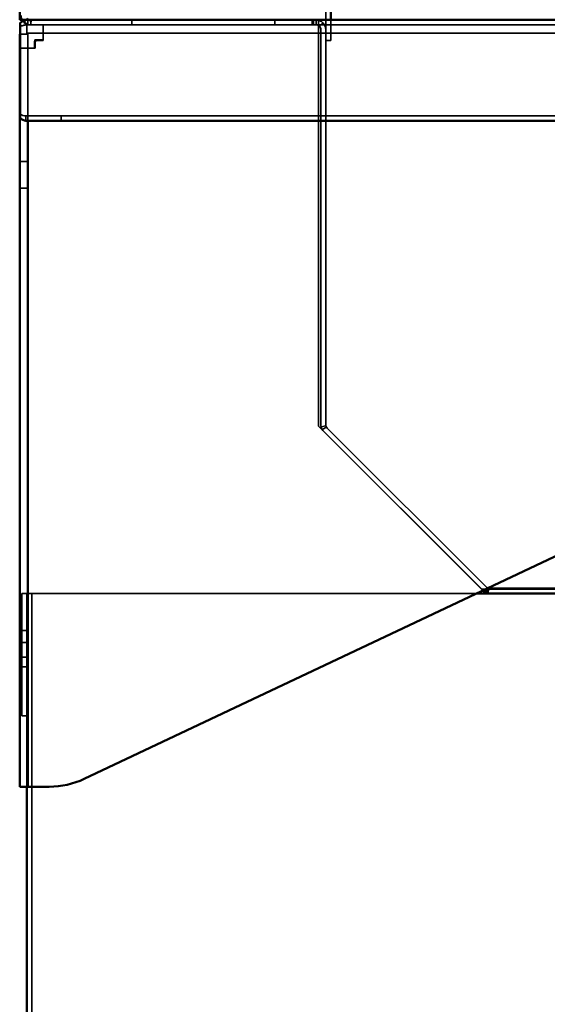
# Model space of a CAD drawing. Units: millimetres. Extents: x 55 to 13243, y 55 to 3011.
# Drawn here: x 12360 to 12490, y 2124 to 2365 of the extents above; entities that cross this region are included whole.
import ezdxf

# ---------------------------------------------------------------- set-up
doc = ezdxf.new("R2010")
doc.units = ezdxf.units.MM
doc.header["$LTSCALE"] = 9.090909
for name, color, linetype, lineweight in [('Dimensions(ISO)', 7, 'Continuous', 25), ('Hidden Edges(ISO)', 7, 'Continuous', 35), ('Visible Edges(ISO)', 7, 'Continuous', 50)]:
    doc.layers.add(name, color=color, linetype=linetype, lineweight=lineweight)
doc.styles.add('Text_3.5mm', font='arial.ttf', dxfattribs={"width": 0.9})
doc.dimstyles.new('KS-STANDARD', dxfattribs={"dimscale": 9.090909, "dimtxt": 3.5, "dimasz": 2.5, "dimexe": 3, "dimexo": 1.5, "dimgap": 0.8, "dimtad": 1, "dimdec": 1, "dimrnd": 1e-08, "dimzin": 0, "dimdsep": 46, "dimtxsty": 'Text_3.5mm', "dimcen": 0.09, "dimdle": 10, "dimclrd": 7, "dimclre": 7, "dimclrt": 7, "dimadec": 1, "dimazin": 0, "dimtfac": 0.714286, "dimtdec": 4, "dimtmove": 0, "dimatfit": 3, "dimfxl": 1, "dimtolj": 1, "dimlwd": 25, "dimlwe": 25, "dimarcsym": 0})

# ---------------------------------------------------------------- blocks, each defined once
blk = doc.blocks.new('*D139')
at = {"layer": 'Defpoints', "color": 0, "linetype": 'Continuous', "transparency": 16777216}
for p in [(12421.71, 2565.3), (12910.85, 2565.3), (12770.83, 2364.84)]:
    blk.add_point(p, dxfattribs=at)
at = {"layer": 'Dimensions(ISO)', "color": 7, "linetype": 'Continuous', "lineweight": 25, "transparency": 16777216}
for p, q in [((12435.34, 2565.3), (12938.13, 2565.3)), ((12910.85, 2387.56), (12910.85, 2542.57)), ((12784.46, 2364.84), (12938.13, 2364.84))]:
    blk.add_line(p, q, dxfattribs=at)
at = {"layer": 'Dimensions(ISO)', "color": 7, "linetype": 'Continuous', "transparency": 16777216}
for points in [[(12907.07, 2542.57), (12914.64, 2542.57), (12910.85, 2565.3)], [(12907.07, 2387.56), (12914.64, 2387.56), (12910.85, 2364.84)]]:
    blk.add_solid(points, dxfattribs=at)
at = {"layer": 'Dimensions(ISO)', "color": 7, "linetype": 'Continuous', "lineweight": 25, "transparency": 16777216, "insert": (12887.34, 2416.4), "char_height": 31.818, "attachment_point": 4, "rotation": 90, "style": 'Text_3.5mm'}
blk.add_mtext('\\A1;200.5', dxfattribs=at)
blk = doc.blocks.new('*D141')
at = {"layer": 'Defpoints', "color": 0, "linetype": 'Continuous', "transparency": 16777216}
for p in [(12361.92, 2438.48), (12803.69, 2438.48), (12770.83, 2364.84)]:
    blk.add_point(p, dxfattribs=at)
at = {"layer": 'Dimensions(ISO)', "color": 7, "linetype": 'Continuous', "lineweight": 25, "transparency": 16777216}
for p, q in [((12803.69, 2461.21), (12803.69, 2546.45)), ((12375.56, 2438.48), (12830.96, 2438.48)), ((12803.69, 2364.84), (12803.69, 2438.48)), ((12784.46, 2364.84), (12830.96, 2364.84)), ((12803.69, 2342.11), (12803.69, 2319.38))]:
    blk.add_line(p, q, dxfattribs=at)
at = {"layer": 'Dimensions(ISO)', "color": 7, "linetype": 'Continuous', "transparency": 16777216}
for points in [[(12799.9, 2461.21), (12807.48, 2461.21), (12803.69, 2438.48)], [(12799.9, 2342.11), (12807.48, 2342.11), (12803.69, 2364.84)]]:
    blk.add_solid(points, dxfattribs=at)
at = {"layer": 'Dimensions(ISO)', "color": 7, "linetype": 'Continuous', "lineweight": 25, "transparency": 16777216, "insert": (12780.51, 2498.51), "char_height": 31.818, "attachment_point": 4, "rotation": 90, "style": 'Text_3.5mm'}
blk.add_mtext('\\A1;74', dxfattribs=at)

msp = doc.modelspace()

# ---------------------------------------------------------------- linework, layer by layer
at = {"layer": 'Hidden Edges(ISO)'}
for p, q in [((12435.408, 2364.836), (12435.408, 2550.396)), ((12362.274, 2365.187), (12361.923, 2364.836)), ((12362.382, 2363.636), (12362.147, 2363.636)), ((12362.147, 2363.636), (12362.147, 2361.636)), ((12366.147, 2363.619), (12362.147, 2363.619)), ((12362.382, 2364.164), (12362.382, 2364.836)), ((12362.382, 2363.636), (12362.382, 2364.164)), ((12363.123, 2363.636), (12362.382, 2363.636)), ((12363.123, 2364.386), (12363.123, 2364.308)), ((12363.123, 2364.308), (12363.123, 2363.636)), ((12363.123, 2363.636), (12365.032, 2363.636)), ((12770.827, 2363.636), (12365.032, 2363.636)), ((12366.147, 2361.627), (12366.147, 2363.619)), ((12387.908, 2364.836), (12387.908, 2363.636)), ((12422.908, 2364.836), (12422.908, 2363.636)), ((12432.072, 2364.836), (12432.072, 2363.636)), ((12432.422, 2364.836), (12432.422, 2363.636)), ((12433.008, 2364.164), (12433.008, 2364.836)), ((12433.008, 2363.636), (12433.008, 2364.164)), ((12433.622, 2364.836), (12433.622, 2363.636)), ((12433.622, 2363.636), (12433.622, 2362.436)), ((12433.857, 2363.284), (12434.706, 2364.133)), ((12435.408, 2364.836), (12435.408, 2362.436)), ((12436.608, 2362.336), (12436.608, 2364.836)), ((12360.425, 2361.398), (12360.425, 2357.898)), ((12362.408, 2361.398), (12360.537, 2361.398)), ((12362.147, 2361.636), (12362.147, 2361.627)), ((12362.147, 2361.636), (12732.147, 2361.636)), ((12362.147, 2361.627), (12366.147, 2361.627)), ((12362.417, 2361.398), (12362.408, 2361.398)), ((12362.408, 2340.15), (12362.408, 2361.398)), ((12362.417, 2357.898), (12362.417, 2361.398)), ((12366.147, 2361.627), (12366.147, 2359.817)), ((12433.622, 2265.293), (12433.622, 2362.436)), ((12434.208, 2362.436), (12434.208, 2265.671)), ((12435.408, 2265.671), (12435.408, 2362.436)), ((12436.608, 2362.336), (12436.608, 2359.836)), ((12364.147, 2359.636), (12364.045, 2359.636)), ((12364.045, 2357.898), (12364.045, 2359.636)), ((12364.147, 2359.817), (12364.147, 2359.999)), ((12364.147, 2359.999), (12366.147, 2359.999)), ((12364.147, 2359.817), (12364.147, 2359.636)), ((12366.147, 2359.817), (12364.147, 2359.817)), ((12364.226, 2359.636), (12364.147, 2359.636)), ((12364.227, 2359.636), (12364.226, 2359.636)), ((12364.408, 2359.636), (12364.227, 2359.636)), ((12364.227, 2359.636), (12364.227, 2357.898)), ((12436.608, 2359.836), (12435.408, 2359.836)), ((12362.417, 2357.898), (12360.425, 2357.898)), ((12364.227, 2357.898), (12362.417, 2357.898)), ((12361.894, 2341.35), (12770.678, 2341.35)), ((12361.894, 2340.822), (12361.894, 2341.35)), ((12370.537, 2340.15), (12370.537, 2341.35)), ((12361.894, 2340.15), (12361.894, 2340.822)), ((12360.408, 2330.148), (12362.408, 2330.148)), ((12360.408, 2323.648), (12362.408, 2323.648)), ((12473.622, 2225.293), (12433.622, 2265.293)), ((12434.282, 2265.082), (12435.445, 2265.377)), ((12435.445, 2265.377), (12434.282, 2265.082)), ((12435.578, 2265.057), (12434.547, 2264.443)), ((12435.578, 2265.057), (12434.547, 2264.443)), ((12434.911, 2263.974), (12473.874, 2225.012)), ((12474.752, 2225.831), (12435.76, 2264.823)), ((12474.774, 2225.293), (12473.622, 2225.293)), ((12474.986, 2225.649), (12474.372, 2224.618)), ((12474.894, 2225.494), (12474.986, 2225.649)), ((12475.306, 2225.516), (12475.011, 2224.353)), ((12683.622, 2225.293), (12475.249, 2225.293)), ((12360.943, 2224.28), (12362.143, 2224.28)), ((12360.943, 2194.28), (12360.943, 2224.28)), ((12362.143, 2224.28), (12364.543, 2224.28)), ((12362.143, 2224.28), (12362.143, 2194.28)), ((12363.343, 1919.28), (12363.343, 2224.28)), ((12472.325, 2224.28), (12364.543, 2224.28)), ((12360.408, 2215.148), (12362.408, 2215.148)), ((12360.943, 2212.28), (12362.143, 2212.28)), ((12360.408, 2208.648), (12362.408, 2208.648)), ((12360.943, 2206.28), (12362.143, 2206.28)), ((12360.943, 2194.28), (12362.143, 2194.28)), ((12362.143, 2194.28), (12362.143, 2176.898))]:
    msp.add_line(p, q, dxfattribs=at)
for centre, radius, start, end in [((12363.123, 2366.036), 2.4, 180, 210), ((12363.123, 2366.036), 2.4, 218.09729, 225), ((12433.008, 2362.436), 1.2, 0, 45), ((12433.008, 2362.436), 2.4, 0, 45), ((12436.608, 2265.671), 2.4, 180, 194.20789), ((12436.608, 2265.671), 2.4, 194.20789, 210.78653), ((12436.608, 2265.671), 2.4, 210.78653, 225), ((12436.608, 2265.671), 1.2, 180, 194.20789), ((12436.608, 2265.671), 1.2, 194.20789, 210.78653), ((12436.608, 2265.671), 1.2, 210.78653, 225), ((12475.6, 2226.68), 1.2, 225, 239.20789), ((12475.6, 2226.68), 1.2, 239.20789, 255.78653)]:
    msp.add_arc(centre, radius, start, end, dxfattribs=at)
for points, knots in [([(12363.123, 2364.836), (12362.965, 2364.836), (12362.809, 2364.867), (12362.518, 2364.987), (12362.386, 2365.076), (12362.274, 2365.187)], [0, 0, 0, 0, 0.0687227, 0.0687227, 0.1374454, 0.1374454, 0.1374454, 0.1374454]), ([(12360.537, 2363.284), (12360.845, 2363.396), (12361.151, 2363.484), (12361.768, 2363.605), (12362.074, 2363.636), (12362.382, 2363.636)], [0, 0, 0, 0, 0.10395379, 0.10395379, 0.20790759, 0.20790759, 0.20790759, 0.20790759]), ([(12362.131, 2363.85), (12362.155, 2363.839), (12362.18, 2363.829), (12362.496, 2363.698), (12362.808, 2363.636), (12363.123, 2363.636)], [0.0978113, 0.0978113, 0.0978113, 0.0978113, 0.10689966, 0.10689966, 0.21379933, 0.21379933, 0.21379933, 0.21379933]), ([(12434.706, 2364.133), (12434.483, 2364.356), (12434.218, 2364.532), (12433.636, 2364.774), (12433.324, 2364.836), (12433.008, 2364.836)], [0, 0, 0, 0, 0.10689966, 0.10689966, 0.21379933, 0.21379933, 0.21379933, 0.21379933]), ([(12433.008, 2363.636), (12433.166, 2363.636), (12433.322, 2363.605), (12433.613, 2363.484), (12433.746, 2363.396), (12433.857, 2363.284)], [0, 0, 0, 0, 0.0687227, 0.0687227, 0.1374454, 0.1374454, 0.1374454, 0.1374454]), ([(12361.894, 2341.35), (12361.667, 2341.35), (12361.442, 2341.381), (12360.988, 2341.502), (12360.763, 2341.59), (12360.537, 2341.701)], [0, 0, 0, 0, 0.082881, 0.082881, 0.165762, 0.165762, 0.165762, 0.165762])]:
    msp.add_open_spline(points, degree=3, knots=knots, dxfattribs=at)
msp.add_open_spline([(12362.382, 2364.836), (12362.082, 2364.836), (12361.785, 2364.777), (12361.486, 2364.663)], degree=3, dxfattribs=at)
at = {"layer": 'Visible Edges(ISO)'}
for p, q in [((12360.408, 2364.836), (12360.408, 2562.896)), ((12436.608, 2550.396), (12436.608, 2364.836)), ((12434.208, 2364.836), (12360.408, 2364.836)), ((12360.537, 2362.436), (12360.537, 2364.133)), ((12361.923, 2364.836), (12361.426, 2364.339)), ((12363.123, 2364.836), (12363.123, 2364.386)), ((12434.208, 2364.836), (12436.608, 2364.836)), ((12436.608, 2364.836), (12770.827, 2364.836)), ((12360.537, 2361.398), (12360.408, 2361.398)), ((12360.408, 2361.398), (12360.408, 2186.898)), ((12360.537, 2362.436), (12360.537, 2342.55)), ((12360.537, 2340.853), (12360.537, 2342.55)), ((12770.678, 2340.15), (12361.894, 2340.15)), ((12362.408, 2186.898), (12362.408, 2340.15)), ((12717.309, 2340.15), (12376.207, 2178.818)), ((12474.372, 2224.618), (12474.894, 2225.494)), ((12475.249, 2225.293), (12474.774, 2225.293)), ((12475.306, 2225.516), (12475.011, 2224.353)), ((12684.243, 2225.48), (12475.6, 2225.48)), ((12475.6, 2224.28), (12472.325, 2224.28)), ((12473.874, 2225.012), (12473.903, 2224.982)), ((12475.6, 2224.28), (12684.243, 2224.28)), ((12360.408, 2176.898), (12360.408, 2186.898)), ((12362.408, 2186.898), (12362.408, 2176.898)), ((12360.408, 2176.898), (12362.408, 2176.898)), ((12362.143, 2176.898), (12362.143, 1919.28)), ((12362.408, 2176.898), (12364.408, 2176.898)), ((12367.655, 2176.898), (12364.408, 2176.898))]:
    msp.add_line(p, q, dxfattribs=at)
for centre, radius, start, end in [((12363.123, 2366.036), 2.4, 210, 218.09729), ((12475.6, 2226.68), 1.2, 255.78653, 270), ((12475.6, 2226.68), 2.4, 225, 239.20789), ((12475.6, 2226.68), 2.4, 239.20789, 255.78653), ((12475.6, 2226.68), 2.4, 255.78653, 270), ((12367.655, 2196.898), 20, 270, 295.31288)]:
    msp.add_arc(centre, radius, start, end, dxfattribs=at)
for points, knots in [([(12361.486, 2364.663), (12361.477, 2364.66), (12361.468, 2364.656), (12361.151, 2364.532), (12360.845, 2364.356), (12360.537, 2364.133)], [0.12856922, 0.12856922, 0.12856922, 0.12856922, 0.13232983, 0.13232983, 0.26465967, 0.26465967, 0.26465967, 0.26465967]), ([(12360.537, 2340.853), (12360.763, 2340.63), (12360.988, 2340.453), (12361.442, 2340.212), (12361.667, 2340.15), (12361.894, 2340.15)], [0, 0, 0, 0, 0.11650756, 0.11650756, 0.23301512, 0.23301512, 0.23301512, 0.23301512])]:
    msp.add_open_spline(points, degree=3, knots=knots, dxfattribs=at)
msp.add_open_spline([(12361.426, 2364.339), (12361.63, 2364.135), (12361.869, 2363.969), (12362.131, 2363.85)], degree=3, dxfattribs=at)

# ---------------------------------------------------------------- dimensions: what is measured, and where the dimension line sits
at = {"layer": 'Dimensions(ISO)', "color": 7, "linetype": 'Continuous', "lineweight": 25}
for base, p2, override, picture, middle in [((12910.854, 2565.296), (12421.708, 2565.296), {"dimdec": 1, "dimtp": 0, "dimtm": 0, "dimtdec": 4, "dimtofl": 0, "dimatfit": 1}, '*D139', (12910.854, 2465.066)), ((12803.691, 2438.479), (12361.923, 2438.479), {"dimdec": 0, "dimtp": 0, "dimtm": 0, "dimtdec": 4, "dimtofl": 1, "dimatfit": 1}, '*D141', (12803.691, 2518.847))]:
    dim = msp.add_linear_dim(base=base, p1=(12770.827, 2364.836), p2=p2, angle=270, dimstyle='KS-STANDARD', override=override, dxfattribs=at)
    dim.commit()
    dim.dimension.update_dxf_attribs({"geometry": picture, "text_midpoint": middle, "dimtype": 160})

doc.saveas('drawing.dxf')
